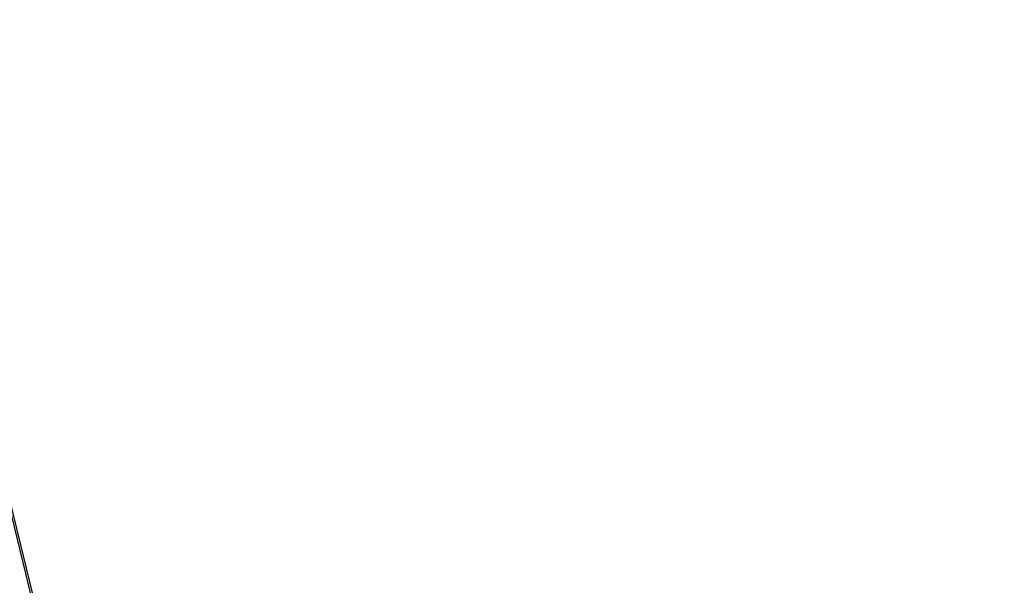
# Model space of a CAD drawing. Units: inches. Extents: x 0.3 to 10.6, y 0.2 to 8.2.
# Drawn here: x 6.1 to 6.3, y 5.4 to 5.5 of the extents above; entities that cross this region are included whole.
import ezdxf

# ---------------------------------------------------------------- set-up
doc = ezdxf.new("R2010")
doc.units = ezdxf.units.IN
doc.header["$MEASUREMENT"] = 0
doc.header["$PDSIZE"] = -1
doc.styles.add('SLDTEXTSTYLE6', font='TXT', dxfattribs={"width": 0.75})
doc.dimstyles.new('SLDDIMSTYLE5', dxfattribs={"dimtxt": 0.104167, "dimasz": 0.1, "dimexe": 0, "dimexo": 0.0625, "dimgap": 0.026042, "dimtad": 1, "dimlfac": 20, "dimrnd": 1e-09, "dimzin": 12, "dimdsep": 46, "dimtxsty": 'SLDTEXTSTYLE6', "dimsah": 1, "dimcen": 0.09, "dimadec": 0, "dimazin": 3, "dimtfac": 1, "dimtofl": 0, "dimtmove": 0, "dimatfit": 3, "dimfxl": 0, "dimfrac": 2, "dimtolj": 1, "dimtzin": 12, "dimarcsym": 0})

# ---------------------------------------------------------------- blocks, each defined once
blk = doc.blocks.new('_D_14')
at = {"color": 0, "lineweight": -2}
for p, q in [((5.23126, 5.69605), (5.23126, 6.08498)), ((6.58126, 6.08498), (5.33126, 6.08498)), ((6.68126, 5.43355), (6.68126, 6.08498))]:
    blk.add_line(p, q, dxfattribs=at)
at = {"color": 0}
for points in [[(5.33126, 6.10164), (5.33126, 6.06831), (5.23126, 6.08498)], [(6.58126, 6.10164), (6.58126, 6.06831), (6.68126, 6.08498)]]:
    blk.add_solid(points, dxfattribs=at)
at = {"layer": 'Defpoints', "color": 0}
for p in [(5.23126, 6.08498), (5.23126, 5.63355), (6.68126, 5.37105)]:
    blk.add_point(p, dxfattribs=at)
at = {"color": 0, "insert": (6.07777, 6.21628), "char_height": 0.1041667, "attachment_point": 2, "style": 'SLDTEXTSTYLE6'}
blk.add_mtext('\\A1;29 {\\fGDT;q}', dxfattribs=at)

msp = doc.modelspace()

# ---------------------------------------------------------------- linework, layer by layer
at = {"linetype": 'Continuous'}
for p, q in [((6.11101061, 5.46145438), (6.13483604, 5.36424661)), ((6.11101061, 5.46020438), (6.13483604, 5.36299661))]:
    msp.add_line(p, q, dxfattribs=at)

# ---------------------------------------------------------------- dimensions: what is measured, and where the dimension line sits
dim = msp.add_linear_dim(base=(5.23126061, 6.08497575), p1=(6.68126061, 5.37104638), p2=(5.23126061, 5.63354638), angle=0, text='<> {\\fGDT;q}', dimstyle='SLDDIMSTYLE5')
dim.commit()
dim.dimension.update_dxf_attribs({"geometry": '_D_14', "text_midpoint": (6.07776918, 6.08497575), "dimtype": 160})

doc.saveas('drawing.dxf')
